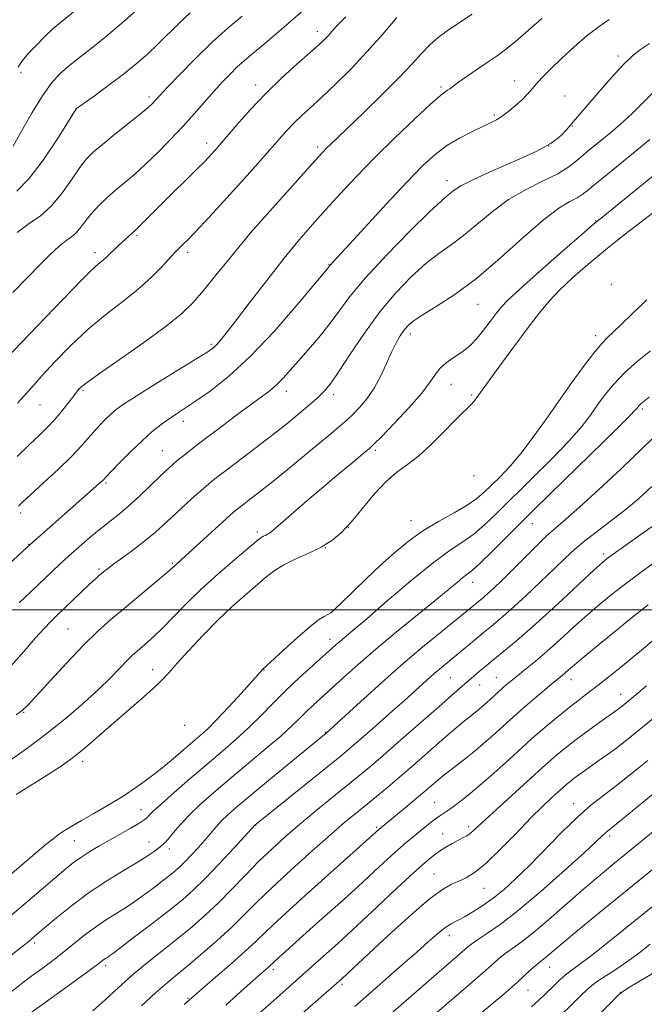
# Model space of a CAD drawing. Extents: x 2144800 to 2147700, y 319800 to 322700.
# Drawn here: x 2145299 to 2145472, y 320891 to 321163 of the extents above; entities that cross this region are included whole.
import ezdxf

# ---------------------------------------------------------------- set-up
doc = ezdxf.new("R2010")
doc.units = 0
doc.header["$MEASUREMENT"] = 0
for name, color, linetype, lineweight in [('DTM SPOT ELEVATION', 2, 'Continuous', 13), ('GRID LINE', 7, 'Continuous', 0), ('INDEX CONTOUR', 41, 'Continuous', 13), ('INTERMEDIATE CONTOUR', 44, 'Continuous', 0)]:
    doc.layers.add(name, color=color, linetype=linetype, lineweight=lineweight)

msp = doc.modelspace()

# ---------------------------------------------------------------- linework, layer by layer
at = {"layer": 'DTM SPOT ELEVATION'}
for p in [(2145381.58, 321159.99, 1025.44), (2145464.71, 321153.13, 1035.72), (2145299.72, 321148.61, 1016.45), (2145364.55, 321145.09, 1025.46), (2145415.81, 321144.58, 1031.75), (2145436.17, 321146.24, 1033.27), (2145335.15, 321141.78, 1021.64), (2145449.94, 321142.08, 1035.2), (2145315.08, 321138.44, 1020.02), (2145430.53, 321136.85, 1033.76), (2145452.04, 321133.78, 1036.06), (2145351.01, 321129.08, 1025.45), (2145381.71, 321127.97, 1029.65), (2145445.52, 321128.25, 1035.91), (2145417.45, 321118.66, 1035.43), (2145458.51, 321107.58, 1041.91), (2145331.83, 321103.5, 1026.24), (2145362.33, 321103.08, 1030.02), (2145320.16, 321098.72, 1025.51), (2145345.84, 321098.89, 1028.4), (2145384.86, 321095.53, 1033.92), (2145462.84, 321090.05, 1046.32), (2145425.98, 321084.45, 1040.82), (2145407.32, 321076.32, 1040.48), (2145458.56, 321075.8, 1047.52), (2145352.21, 321073.43, 1031.72), (2145418.57, 321062.38, 1042.76), (2145316.86, 321060.66, 1030.22), (2145373.03, 321060.4, 1036.58), (2145386.01, 321059.51, 1038.44), (2145424.3, 321059.4, 1043.68), (2145305.05, 321056.66, 1028.86), (2145471.4, 321055.58, 1052.28), (2145344.64, 321052.12, 1034.57), (2145338.76, 321044, 1035.1), (2145397.66, 321044.08, 1042.29), (2145323.25, 321035.05, 1034.22), (2145424.9, 321037.11, 1046.38), (2145299.71, 321026.77, 1032.37), (2145407.53, 321024.67, 1047.19), (2145440.99, 321023.86, 1052.78), (2145365.09, 321021.58, 1041.62), (2145390.22, 321022.71, 1044), (2145301.86, 321018.1, 1033.94), (2145383.83, 321017.23, 1044.02), (2145460.77, 321015.49, 1057.65), (2145321.34, 321011.34, 1037.76), (2145341.56, 321012.86, 1039.81), (2145424.51, 321007.6, 1052.65), (2145312.75, 320994.72, 1039), (2145385.15, 320991.91, 1049.45), (2145336.09, 320983.49, 1043.18), (2145366.85, 320983.35, 1048.08), (2145418.34, 320981.31, 1056.96), (2145431.03, 320981.29, 1059.16), (2145451.67, 320980.71, 1062.63), (2145426.5, 320979.22, 1058.76), (2145465.43, 320976.67, 1065.31), (2145300.53, 320971.72, 1040.08), (2145344.96, 320968.13, 1046.62), (2145383.9, 320966.14, 1053.92), (2145316.82, 320958.14, 1044.49), (2145414.07, 320946.81, 1063.08), (2145452.4, 320946.46, 1069.34), (2145332.93, 320944.77, 1049.34), (2145364.63, 320940.42, 1056.05), (2145398.02, 320939.91, 1061.79), (2145423.41, 320940.1, 1065.59), (2145416.25, 320938.01, 1065.18), (2145462.36, 320937.54, 1072.33), (2145314.48, 320936.25, 1048.98), (2145335.13, 320935.82, 1051.28), (2145340.73, 320933.88, 1052.47), (2145413.88, 320926.96, 1067.13), (2145427.65, 320923.06, 1068.87), (2145418.1, 320909.94, 1070.61), (2145303.55, 320907.91, 1052.32), (2145323.12, 320901.68, 1056.37), (2145369.43, 320900.55, 1064.38), (2145445.78, 320901.21, 1076.75), (2145388.47, 320896.51, 1068.29), (2145439.85, 320894.8, 1076.88), (2145465.35, 320894.28, 1081.97), (2145345.85, 320892.66, 1061.83)]:
    msp.add_point(p, dxfattribs=at)
at = {"layer": 'GRID LINE', "flags": 128}
msp.add_lwpolyline([(2147500, 321000), (2145000, 321000)], dxfattribs=at)
at = {"layer": 'INDEX CONTOUR', "flags": 128}
for points, elevation in [([(2145346.452, 321165.055), (2145343.47, 321162.212), (2145337.597, 321156.388), (2145334.672, 321153.639), (2145331.569, 321150.926), (2145328.081, 321148.103), (2145324.153, 321145.124), (2145320.343, 321142.34), (2145315.096, 321138.571), (2145314.986, 321138.476), (2145312.629, 321134.665), (2145309.689, 321129.984), (2145305.927, 321124.35), (2145302.027, 321119.24), (2145298.582, 321115.798)], 1020), ([(2145424.375, 321164.675), (2145420.577, 321162.177), (2145417.486, 321160.09), (2145414.975, 321158.222), (2145412.76, 321156.273), (2145410.527, 321153.949), (2145407.842, 321150.996), (2145404.233, 321147.166), (2145399.487, 321142.407), (2145394.385, 321137.444), (2145385.222, 321128.669), (2145384.143, 321127.612), (2145383.209, 321126.645), (2145381.735, 321125.028), (2145363.113, 321104.122), (2145361.653, 321102.417), (2145359.949, 321100.321), (2145357.123, 321096.82), (2145353.612, 321092.494), (2145350.183, 321088.324), (2145347.3, 321084.99), (2145344.215, 321081.976), (2145339.876, 321078.466), (2145333.689, 321073.954), (2145326.885, 321069.174), (2145321.151, 321065.172), (2145317.747, 321062.723), (2145316.217, 321061.516), (2145315.673, 321060.973), (2145315.341, 321060.563), (2145314.041, 321058.827), (2145312.673, 321057.029), (2145310.918, 321054.81), (2145308.991, 321052.537), (2145307.029, 321050.454), (2145304.835, 321048.303), (2145302.128, 321045.7), (2145298.728, 321042.365)], 1030), ([(2145473.501, 321130.043), (2145460.64, 321119.549), (2145457.936, 321117.323), (2145456.142, 321115.82), (2145454.813, 321114.796), (2145453.384, 321113.937), (2145451.341, 321112.879), (2145448.347, 321111.059), (2145444.114, 321107.866), (2145438.519, 321102.973), (2145432.102, 321097.195), (2145425.57, 321091.635), (2145419.564, 321087.179), (2145414.463, 321083.852), (2145410.582, 321081.46), (2145408.091, 321079.785), (2145406.593, 321078.504), (2145405.549, 321077.269), (2145404.508, 321075.763), (2145403.367, 321073.816), (2145402.111, 321071.288), (2145400.72, 321068.134), (2145399.15, 321064.671), (2145397.351, 321061.301), (2145395.324, 321058.369), (2145393.263, 321055.945), (2145391.412, 321054.034), (2145389.845, 321052.524), (2145387.941, 321050.843), (2145384.917, 321048.303), (2145380.299, 321044.483), (2145374.886, 321040.043), (2145369.79, 321035.909), (2145365.895, 321032.812), (2145363.155, 321030.684), (2145361.292, 321029.267), (2145359.966, 321028.24), (2145358.57, 321027.069), (2145356.435, 321025.163), (2145344.03, 321013.83), (2145342.308, 321012.285), (2145341.814, 321011.822), (2145340.916, 321011.02), (2145339.097, 321009.471), (2145328.222, 321000.426), (2145324.587, 320997.342), (2145321.012, 320994.12), (2145317.034, 320990.231), (2145312.413, 320985.402), (2145307.793, 320980.409), (2145301.736, 320973.763), (2145300.184, 320972.287), (2145298.406, 320970.999)], 1040), ([(2145473.698, 321071.636), (2145470.011, 321068.666), (2145466.435, 321065.509), (2145463.494, 321062.45), (2145461.111, 321059.518), (2145459.055, 321056.68), (2145457.043, 321053.836), (2145454.575, 321050.635), (2145451.106, 321046.663), (2145446.328, 321041.697), (2145440.89, 321036.284), (2145431.397, 321026.926), (2145427.891, 321023.575), (2145424.828, 321020.965), (2145421.819, 321018.835), (2145418.289, 321016.47), (2145413.611, 321013.036), (2145407.487, 321008.057), (2145400.923, 321002.473), (2145395.252, 320997.575), (2145391.47, 320994.335), (2145387.872, 320991.312), (2145386.744, 320990.335), (2145380.343, 320984.633), (2145376.726, 320981.349), (2145372.969, 320977.785), (2145369.443, 320974.234), (2145366.089, 320970.779), (2145362.737, 320967.454), (2145359.224, 320964.248), (2145355.415, 320960.971), (2145351.18, 320957.39), (2145346.533, 320953.414), (2145342.054, 320949.524), (2145338.463, 320946.34), (2145336.276, 320944.318), (2145335.184, 320943.226), (2145334.671, 320942.66), (2145334.248, 320942.249), (2145333.529, 320941.739), (2145332.155, 320940.906), (2145329.893, 320939.6), (2145323.984, 320936.24), (2145321.106, 320934.59), (2145318.51, 320933.047), (2145316.245, 320931.595), (2145314.281, 320930.175), (2145312.265, 320928.548), (2145290.828, 320910.33)], 1050), ([(2145474.838, 321013.168), (2145469.347, 321009.189), (2145466.353, 321006.955), (2145463.161, 321004.46), (2145459.77, 321001.675), (2145456.178, 320998.578), (2145452.421, 320995.198), (2145448.661, 320991.767), (2145445.092, 320988.569), (2145441.888, 320985.834), (2145439.136, 320983.587), (2145436.902, 320981.802), (2145435.208, 320980.43), (2145433.902, 320979.336), (2145432.789, 320978.366), (2145431.704, 320977.388), (2145428.324, 320974.288), (2145427.165, 320973.256), (2145426.037, 320972.295), (2145424.943, 320971.415), (2145423.755, 320970.482), (2145422.314, 320969.327), (2145420.477, 320967.796), (2145418.158, 320965.813), (2145415.289, 320963.32), (2145408.146, 320957.068), (2145404.455, 320953.881), (2145401.055, 320951.011), (2145397.962, 320948.455), (2145392.419, 320943.942), (2145389.353, 320941.385), (2145385.357, 320937.944), (2145380.119, 320933.315), (2145374.349, 320928.107), (2145369.018, 320923.155), (2145364.818, 320919.076), (2145361.335, 320915.603), (2145357.876, 320912.244), (2145353.95, 320908.654), (2145349.853, 320905.076), (2145346.084, 320901.894), (2145342.961, 320899.333), (2145340.097, 320896.948), (2145336.927, 320894.141), (2145333.088, 320890.524)], 1060), ([(2145472.924, 320958.354), (2145468.345, 320954.658), (2145464.259, 320951.446), (2145460.671, 320948.721), (2145457.221, 320946.011), (2145453.461, 320942.713), (2145449.099, 320938.452), (2145440.132, 320929.262), (2145436.413, 320925.62), (2145433.201, 320922.724), (2145430.239, 320920.339), (2145427.342, 320918.275), (2145424.614, 320916.537), (2145422.234, 320915.168), (2145420.3, 320914.157), (2145418.606, 320913.243), (2145416.866, 320912.107), (2145414.818, 320910.472), (2145412.274, 320908.247), (2145409.071, 320905.386), (2145405.17, 320901.937), (2145391.956, 320890.397)], 1070), ([(2145473.567, 320907.599), (2145470.321, 320905.059), (2145467.139, 320902.709), (2145464.073, 320900.631), (2145461.308, 320898.853), (2145459.058, 320897.391), (2145457.42, 320896.197), (2145456.036, 320894.982), (2145454.424, 320893.393), (2145452.122, 320891.093), (2145448.718, 320887.804)], 1080)]:
    msp.add_lwpolyline(points, dxfattribs=dict(at, elevation=elevation))
at = {"layer": 'INTERMEDIATE CONTOUR', "flags": 128}
for points, elevation in [([(2145378.315, 321166.246), (2145368.924, 321158.146), (2145365.915, 321155.582), (2145363.465, 321153.534), (2145361.417, 321151.804), (2145359.504, 321150.093), (2145357.5, 321148.142), (2145355.338, 321145.882), (2145352.988, 321143.289), (2145347.584, 321137.105), (2145344.444, 321133.603), (2145340.998, 321129.931), (2145337.461, 321126.336), (2145334.093, 321123.093), (2145331.092, 321120.401), (2145328.402, 321118.119), (2145325.9, 321116.02), (2145323.503, 321113.92), (2145321.271, 321111.803), (2145319.302, 321109.697), (2145317.657, 321107.646), (2145316.25, 321105.779), (2145314.963, 321104.246), (2145313.665, 321103.103), (2145312.181, 321102.014), (2145310.328, 321100.551), (2145307.952, 321098.368), (2145305.02, 321095.458), (2145301.53, 321091.896), (2145297.538, 321087.786)], 1024), ([(2145332.399, 321166.416), (2145327.61, 321162.235), (2145322.824, 321158.174), (2145318.78, 321154.916), (2145315.483, 321152.355), (2145312.752, 321150.183), (2145310.389, 321148.062), (2145308.121, 321145.526), (2145305.656, 321142.079), (2145302.83, 321137.478), (2145299.985, 321132.511), (2145297.591, 321128.223)], 1018), ([(2145314.591, 321165.599), (2145310.669, 321162.431), (2145308.672, 321160.702), (2145306.369, 321158.524), (2145304.01, 321156.153), (2145301.952, 321153.969), (2145300.471, 321152.266), (2145299.514, 321150.991), (2145298.944, 321150.005)], 1016), ([(2145462.278, 321163.255), (2145459.456, 321161.284), (2145456.192, 321158.752), (2145452.615, 321155.672), (2145449.115, 321152.451), (2145446.138, 321149.593), (2145444.013, 321147.471), (2145442.564, 321145.935), (2145441.49, 321144.704), (2145440.513, 321143.531), (2145439.44, 321142.303), (2145438.101, 321140.936), (2145436.396, 321139.399), (2145434.511, 321137.854), (2145432.703, 321136.51), (2145431.116, 321135.499), (2145429.444, 321134.62), (2145424.318, 321132.197), (2145420.887, 321130.431), (2145417.418, 321128.355), (2145414.172, 321125.929), (2145410.683, 321122.727), (2145406.305, 321118.223), (2145400.712, 321112.223), (2145394.857, 321105.847), (2145385.108, 321095.213), (2145384.612, 321094.587), (2145380.812, 321090.017), (2145375.943, 321084.201), (2145369.681, 321077.005), (2145363.095, 321070.021), (2145357.1, 321064.521), (2145351.997, 321060.512), (2145347.932, 321057.682), (2145344.95, 321055.705), (2145342.684, 321054.219), (2145340.663, 321052.849), (2145338.485, 321051.259), (2145336.018, 321049.282), (2145333.199, 321046.786), (2145330.062, 321043.769), (2145327.037, 321040.72), (2145324.653, 321038.254), (2145322.227, 321035.712), (2145321.663, 321035.182), (2145320.534, 321034.164), (2145302.202, 321018.012), (2145301.21, 321017.096), (2145295.336, 321011.605)], 1034), ([(2145389.513, 321163.991), (2145387.125, 321161.534), (2145385.638, 321159.907), (2145384.591, 321158.734), (2145383.53, 321157.63), (2145382.02, 321156.207), (2145379.628, 321154.072), (2145376.088, 321150.95), (2145371.787, 321147.05), (2145367.279, 321142.7), (2145363.06, 321138.247), (2145359.408, 321134.119), (2145354.594, 321128.485), (2145353.331, 321127.037), (2145352.428, 321126.032), (2145351.551, 321125.082), (2145350.327, 321123.809), (2145348.369, 321121.838), (2145338.78, 321112.339), (2145332.81, 321106.351), (2145331.954, 321105.52), (2145331.37, 321104.984), (2145326.829, 321100.863), (2145325.754, 321099.863), (2145324.79, 321098.941), (2145323.256, 321097.409), (2145322.514, 321096.735), (2145321.637, 321096.021), (2145320.429, 321095), (2145318.672, 321093.361), (2145316.19, 321090.852), (2145308.964, 321083.32), (2145299.777, 321073.802), (2145295.982, 321069.816)], 1026), ([(2145360.822, 321164.096), (2145356.981, 321160.877), (2145352.591, 321156.946), (2145347.958, 321152.459), (2145343.632, 321148.053), (2145340.231, 321144.485), (2145338.178, 321142.295), (2145336.568, 321140.533), (2145335.96, 321139.908), (2145334.845, 321138.903), (2145332.77, 321137.172), (2145329.505, 321134.535), (2145325.702, 321131.488), (2145322.242, 321128.695), (2145319.755, 321126.59), (2145317.883, 321124.688), (2145316.024, 321122.276), (2145313.705, 321118.887), (2145310.992, 321115.056), (2145308.08, 321111.567), (2145305.112, 321108.959), (2145302.014, 321106.787), (2145298.659, 321104.362)], 1022), ([(2145403.553, 321163.814), (2145399.707, 321159.207), (2145395.343, 321154.243), (2145390.871, 321149.527), (2145386.608, 321145.31), (2145382.843, 321141.756), (2145377.301, 321136.669), (2145375.186, 321134.629), (2145373.211, 321132.539), (2145371.079, 321130.133), (2145368.479, 321127.15), (2145365.205, 321123.437), (2145361.467, 321119.248), (2145357.583, 321114.946), (2145353.853, 321110.871), (2145350.516, 321107.273), (2145347.789, 321104.375), (2145345.826, 321102.33), (2145344.506, 321100.992), (2145342.99, 321099.51), (2145342.209, 321098.709), (2145338.751, 321094.975), (2145335.788, 321091.966), (2145332.124, 321088.631), (2145327.88, 321085.231), (2145323.224, 321081.628), (2145318.334, 321077.588), (2145313.444, 321073.03), (2145308.997, 321068.503), (2145305.494, 321064.71), (2145303.179, 321062.074), (2145301.286, 321059.886), (2145298.801, 321057.154)], 1028), ([(2145443.679, 321163.516), (2145436.297, 321157.058), (2145433.62, 321154.892), (2145431.263, 321153.189), (2145428.795, 321151.512), (2145425.941, 321149.558), (2145423.054, 321147.553), (2145420.648, 321145.86), (2145418.192, 321144.089), (2145417.607, 321143.691), (2145416.947, 321143.263), (2145415.606, 321142.208), (2145412.928, 321139.847), (2145408.517, 321135.755), (2145403.03, 321130.512), (2145397.388, 321124.946), (2145392.335, 321119.741), (2145387.906, 321114.992), (2145383.964, 321110.65), (2145380.325, 321106.577), (2145376.631, 321102.291), (2145372.48, 321097.225), (2145367.675, 321091.1), (2145362.832, 321084.796), (2145358.773, 321079.483), (2145356.1, 321076.029), (2145354.535, 321074.097), (2145353.578, 321073.049), (2145352.68, 321072.262), (2145351.068, 321071.165), (2145347.917, 321069.198), (2145336.823, 321062.382), (2145331.537, 321059.097), (2145328.071, 321056.86), (2145326.01, 321055.381), (2145324.554, 321054.127), (2145323.053, 321052.675), (2145321.464, 321051.023), (2145319.896, 321049.273), (2145318.359, 321047.458), (2145316.484, 321045.32), (2145313.804, 321042.531), (2145310.083, 321038.947), (2145306.013, 321035.158), (2145302.515, 321031.939), (2145300.276, 321029.86), (2145299.041, 321028.671)], 1032), ([(2145473.412, 321156.62), (2145470.874, 321154.88), (2145468.652, 321153.158), (2145466.091, 321150.716), (2145462.771, 321147.1), (2145459.194, 321142.986), (2145451.88, 321134.366), (2145451.061, 321133.426), (2145450.19, 321132.457), (2145449.224, 321131.429), (2145448.002, 321130.276), (2145445.912, 321128.817), (2145442.226, 321126.836), (2145436.598, 321124.242), (2145430.234, 321121.439), (2145424.719, 321118.954), (2145421.246, 321117.189), (2145419.424, 321116.043), (2145417.566, 321114.584), (2145415.892, 321113.128), (2145412.593, 321110.001), (2145407.207, 321104.67), (2145400.828, 321098.132), (2145394.937, 321091.765), (2145390.64, 321086.631), (2145387.539, 321082.515), (2145384.858, 321078.886), (2145382.001, 321075.332), (2145379.083, 321071.925), (2145376.395, 321068.858), (2145374.15, 321066.275), (2145372.231, 321064.126), (2145370.438, 321062.315), (2145368.547, 321060.697), (2145366.227, 321058.937), (2145363.114, 321056.654), (2145359.037, 321053.624), (2145354.551, 321050.252), (2145350.397, 321047.103), (2145347.154, 321044.614), (2145344.748, 321042.729), (2145342.943, 321041.266), (2145341.48, 321040.016), (2145339.997, 321038.659), (2145338.109, 321036.848), (2145335.56, 321034.371), (2145332.61, 321031.552), (2145329.651, 321028.852), (2145326.967, 321026.599), (2145321.767, 321022.492), (2145318.85, 321020.066), (2145315.844, 321017.46), (2145313.006, 321014.921), (2145310.503, 321012.61), (2145302.55, 321005.084), (2145299.288, 321001.947)], 1036), ([(2145475.109, 321143.757), (2145471.725, 321140.385), (2145468.461, 321137.17), (2145465.428, 321134.378), (2145462.666, 321132.003), (2145460.196, 321129.968), (2145458.027, 321128.2), (2145456.119, 321126.621), (2145454.419, 321125.165), (2145452.799, 321123.749), (2145450.833, 321122.264), (2145448.017, 321120.593), (2145444.032, 321118.621), (2145439.298, 321116.257), (2145434.417, 321113.41), (2145429.883, 321110.081), (2145422.016, 321103.462), (2145418.565, 321100.882), (2145415.178, 321098.49), (2145411.588, 321095.73), (2145407.6, 321092.15), (2145403.318, 321087.694), (2145398.918, 321082.41), (2145394.607, 321076.486), (2145390.704, 321070.681), (2145387.56, 321065.895), (2145385.399, 321062.77), (2145383.946, 321060.922), (2145382.802, 321059.707), (2145381.609, 321058.568), (2145380.185, 321057.294), (2145378.392, 321055.758), (2145376.093, 321053.843), (2145373.165, 321051.471), (2145369.486, 321048.576), (2145365.079, 321045.187), (2145356.604, 321038.756), (2145353.776, 321036.59), (2145351.629, 321034.866), (2145349.493, 321033.033), (2145346.884, 321030.693), (2145344.03, 321028.075), (2145341.34, 321025.563), (2145339.076, 321023.428), (2145336.931, 321021.481), (2145334.453, 321019.421), (2145331.37, 321017.062), (2145328.142, 321014.689), (2145325.409, 321012.704), (2145323.637, 321011.395), (2145322.598, 321010.593), (2145321.893, 321010.011), (2145321.15, 321009.375), (2145320.113, 321008.445), (2145318.55, 321006.99), (2145316.351, 321004.894), (2145309.661, 320998.468), (2145308.004, 320996.826), (2145306.14, 320994.862), (2145303.782, 320992.256), (2145301.143, 320989.271), (2145296.313, 320983.733)], 1038), ([(2145478.38, 321123.195), (2145459.999, 321108.311), (2145457.944, 321106.594), (2145454.687, 321103.786), (2145449.342, 321099.13), (2145443.094, 321093.645), (2145437.645, 321088.792), (2145434.252, 321085.636), (2145432.37, 321083.651), (2145431.007, 321081.912), (2145429.38, 321079.724), (2145427.533, 321077.297), (2145425.723, 321075.069), (2145424.127, 321073.362), (2145422.62, 321072.046), (2145421, 321070.874), (2145419.144, 321069.641), (2145417.251, 321068.297), (2145415.599, 321066.835), (2145414.305, 321065.182), (2145412.835, 321063.018), (2145410.495, 321059.962), (2145406.89, 321055.864), (2145402.823, 321051.521), (2145399.397, 321047.959), (2145397.356, 321045.873), (2145396.014, 321044.615), (2145394.33, 321043.203), (2145391.501, 321040.868), (2145387.688, 321037.701), (2145383.294, 321034.006), (2145378.746, 321030.12), (2145369.411, 321022.05), (2145368.442, 321021.259), (2145367.899, 321020.911), (2145367.353, 321020.646), (2145366.778, 321020.388), (2145366.251, 321020.13), (2145365.73, 321019.784), (2145364.697, 321018.934), (2145358.796, 321013.922), (2145354.134, 321009.873), (2145349.371, 321005.548), (2145345.202, 321001.481), (2145338.86, 320994.949), (2145336.56, 320992.723), (2145334.706, 320991.069), (2145331.817, 320988.625), (2145330.462, 320987.398), (2145328.906, 320985.868), (2145326.96, 320983.841), (2145324.454, 320981.256), (2145321.223, 320978.085), (2145317.16, 320974.338), (2145312.368, 320970.197), (2145307.006, 320965.884), (2145301.328, 320961.65), (2145295.967, 320957.86)], 1042), ([(2145475.787, 321110.898), (2145471.474, 321107.604), (2145466.422, 321103.683), (2145461.22, 321099.536), (2145456.379, 321095.515), (2145452.107, 321091.769), (2145448.529, 321088.395), (2145445.65, 321085.365), (2145442.967, 321082.14), (2145439.853, 321078.054), (2145435.926, 321072.751), (2145431.801, 321067.12), (2145426.157, 321059.339), (2145424.92, 321057.68), (2145424.046, 321056.669), (2145423.013, 321055.662), (2145421.539, 321054.262), (2145419.396, 321052.137), (2145416.467, 321049.121), (2145413.081, 321045.723), (2145409.673, 321042.616), (2145406.568, 321040.243), (2145403.631, 321038.116), (2145400.614, 321035.517), (2145397.357, 321031.966), (2145394.044, 321027.961), (2145390.943, 321024.234), (2145388.216, 321021.351), (2145385.589, 321019.174), (2145382.684, 321017.389), (2145379.262, 321015.732), (2145375.66, 321014.116), (2145372.36, 321012.501), (2145369.682, 321010.827), (2145367.306, 321008.959), (2145361.647, 321004.047), (2145358.038, 321000.837), (2145354.078, 320997.099), (2145349.97, 320992.922), (2145346.104, 320988.784), (2145342.921, 320985.267), (2145340.657, 320982.735), (2145338.728, 320980.685), (2145336.347, 320978.401), (2145332.96, 320975.363), (2145328.939, 320971.847), (2145321.296, 320965.198), (2145318.2, 320962.527), (2145315.523, 320960.3), (2145313.114, 320958.448), (2145310.535, 320956.653), (2145307.271, 320954.539), (2145298.438, 320948.969)], 1044), ([(2145472.617, 321085.731), (2145468.69, 321081.924), (2145465.679, 321078.978), (2145463.457, 321076.833), (2145461.828, 321075.309), (2145460.3, 321073.749), (2145458.306, 321071.375), (2145455.44, 321067.633), (2145451.947, 321062.868), (2145448.227, 321057.644), (2145444.618, 321052.472), (2145441.187, 321047.627), (2145437.934, 321043.327), (2145434.876, 321039.738), (2145432.104, 321036.812), (2145429.727, 321034.449), (2145427.74, 321032.519), (2145425.696, 321030.783), (2145423.036, 321028.973), (2145419.386, 321026.873), (2145415.108, 321024.476), (2145410.751, 321021.827), (2145406.728, 321018.954), (2145402.926, 321015.808), (2145399.097, 321012.326), (2145395.12, 321008.546), (2145388.384, 321002.003), (2145386.48, 321000.19), (2145385.352, 320999.228), (2145384.521, 320998.699), (2145383.524, 320998.181), (2145381.99, 320997.22), (2145379.561, 320995.352), (2145376.1, 320992.352), (2145372.338, 320988.936), (2145366.412, 320983.419), (2145366.016, 320982.96), (2145363.545, 320980.195), (2145360.638, 320976.976), (2145357.123, 320973.136), (2145353.796, 320969.601), (2145351.236, 320967.049), (2145349.165, 320965.166), (2145344.614, 320961.273), (2145341.754, 320958.851), (2145338.624, 320956.275), (2145335.309, 320953.675), (2145331.775, 320951.087), (2145327.96, 320948.527), (2145323.883, 320946.031), (2145319.893, 320943.729), (2145316.429, 320941.766), (2145313.795, 320940.239), (2145311.806, 320939.006), (2145310.146, 320937.869), (2145308.509, 320936.633), (2145306.631, 320935.11), (2145304.254, 320933.117), (2145284.698, 320916.523)], 1048), ([(2145473.253, 321058.839), (2145471.01, 321056.965), (2145470.494, 321056.472), (2145470.145, 321056.07), (2145469.884, 321055.716), (2145469.465, 321055.2), (2145467.962, 321053.644), (2145464.278, 321049.999), (2145449.676, 321035.755), (2145441.643, 321027.877), (2145435.054, 321021.333), (2145430.087, 321016.368), (2145426.62, 321012.957), (2145424.452, 321010.972), (2145423.059, 321009.853), (2145421.837, 321008.933), (2145420.217, 321007.618), (2145417.785, 321005.589), (2145414.16, 321002.599), (2145403.432, 320993.858), (2145397.772, 320989.144), (2145392.862, 320984.891), (2145388.77, 320981.221), (2145380.453, 320973.65), (2145378.546, 320971.844), (2145376.744, 320970.043), (2145374.579, 320967.922), (2145371.518, 320965.129), (2145367.241, 320961.459), (2145357.314, 320953.165), (2145352.985, 320949.49), (2145349.335, 320946.255), (2145346.288, 320943.336), (2145343.782, 320940.663), (2145341.809, 320938.365), (2145340.375, 320936.625), (2145339.429, 320935.537), (2145338.695, 320934.839), (2145337.844, 320934.182), (2145336.559, 320933.258), (2145334.592, 320931.935), (2145331.709, 320930.122), (2145327.793, 320927.761), (2145323.186, 320924.917), (2145318.345, 320921.684), (2145313.7, 320918.213), (2145309.574, 320914.865), (2145303.901, 320910.044), (2145301.989, 320908.46), (2145299.867, 320906.777), (2145297.047, 320904.594)], 1052), ([(2145476.398, 321049.521), (2145471.584, 321044.796), (2145465.642, 321039.118), (2145459.426, 321033.301), (2145454.033, 321028.378), (2145450.231, 321025.052), (2145447.47, 321022.702), (2145444.872, 321020.379), (2145441.78, 321017.381), (2145435.222, 321010.774), (2145432.558, 321008.141), (2145430.444, 321006.119), (2145428.816, 321004.622), (2145427.591, 321003.545), (2145426.612, 321002.727), (2145422.973, 320999.738), (2145416.092, 320994.16), (2145410.79, 320989.795), (2145404.736, 320984.643), (2145398.409, 320979.035), (2145392.583, 320973.732), (2145384.106, 320965.934), (2145368.688, 320953.27), (2145363.257, 320948.783), (2145359.42, 320945.57), (2145356.925, 320943.382), (2145355.18, 320941.686), (2145353.665, 320940.027), (2145350.523, 320936.341), (2145348.667, 320934.246), (2145346.758, 320932.173), (2145345.03, 320930.368), (2145343.618, 320928.987), (2145342.298, 320927.82), (2145340.751, 320926.569), (2145338.76, 320925.021), (2145336.503, 320923.301), (2145334.261, 320921.618), (2145332.228, 320920.127), (2145330.271, 320918.758), (2145328.17, 320917.387), (2145325.761, 320915.901), (2145323.101, 320914.233), (2145320.296, 320912.328), (2145317.436, 320910.161), (2145311.566, 320905.444), (2145308.555, 320903.126), (2145305.584, 320900.914), (2145302.762, 320898.836), (2145300.105, 320896.84), (2145297.273, 320894.569)], 1054), ([(2145474.07, 321034.146), (2145470.446, 321030.788), (2145466.928, 321027.836), (2145463.022, 321024.812), (2145459.036, 321021.808), (2145455.482, 321019.058), (2145452.671, 321016.675), (2145450.122, 321014.288), (2145447.152, 321011.406), (2145443.314, 321007.738), (2145439.09, 321003.774), (2145435.196, 321000.207), (2145432.156, 320997.539), (2145429.727, 320995.508), (2145427.467, 320993.664), (2145425.046, 320991.66), (2145420.137, 320987.565), (2145415.935, 320984.099), (2145413.927, 320982.391), (2145411.774, 320980.482), (2145405.784, 320975.082), (2145401.479, 320971.246), (2145396.931, 320967.224), (2145393.017, 320963.788), (2145390.263, 320961.41), (2145387.796, 320959.358), (2145364.4, 320940.451), (2145358.59, 320934.152), (2145354.583, 320929.87), (2145350.65, 320925.778), (2145347.394, 320922.59), (2145344.347, 320919.897), (2145340.778, 320917.012), (2145336.252, 320913.49), (2145331.521, 320909.862), (2145325.365, 320905.185), (2145324.339, 320904.424), (2145323.908, 320904.132), (2145323.117, 320903.64), (2145322.679, 320903.342), (2145320.846, 320901.963), (2145318.166, 320899.986), (2145313.734, 320896.754), (2145300.833, 320887.382)], 1056), ([(2145474.798, 321023.506), (2145463.955, 321015.866), (2145461.704, 321014.223), (2145459.756, 321012.596), (2145456.873, 321009.941), (2145452.218, 321005.584), (2145446.555, 321000.315), (2145441.046, 320995.294), (2145436.611, 320991.423), (2145433.19, 320988.583), (2145430.48, 320986.4), (2145428.233, 320984.565), (2145426.414, 320983.047), (2145424.095, 320981.052), (2145422.362, 320979.526), (2145418.67, 320976.323), (2145415.142, 320973.237), (2145404.704, 320964.059), (2145399.698, 320959.685), (2145395.942, 320956.461), (2145392.896, 320953.924), (2145385.718, 320948.102), (2145381.247, 320944.455), (2145376.811, 320940.769), (2145372.806, 320937.326), (2145369.118, 320933.985), (2145365.507, 320930.5), (2145361.79, 320926.709), (2145358.015, 320922.798), (2145354.289, 320919.038), (2145350.669, 320915.623), (2145347.022, 320912.427), (2145343.164, 320909.25), (2145334.667, 320902.499), (2145330.468, 320899.017), (2145326.588, 320895.564), (2145322.996, 320892.247), (2145319.604, 320889.184)], 1058), ([(2145473.013, 321001.413), (2145471.324, 321000.101), (2145468.751, 320998.044), (2145464.618, 320994.698), (2145459.783, 320990.755), (2145455.485, 320987.214), (2145452.659, 320984.839), (2145451.05, 320983.441), (2145450.094, 320982.593), (2145449.264, 320981.884), (2145446.44, 320979.54), (2145443.891, 320977.399), (2145440.994, 320974.945), (2145438.387, 320972.716), (2145436.51, 320971.079), (2145434.999, 320969.722), (2145430.971, 320966.06), (2145428.201, 320963.603), (2145425.291, 320961.125), (2145422.525, 320958.906), (2145420.078, 320957.031), (2145418.095, 320955.535), (2145416.653, 320954.414), (2145415.546, 320953.504), (2145411.663, 320950.138), (2145409.585, 320948.381), (2145406.996, 320946.236), (2145398.573, 320939.317), (2145396.83, 320937.725), (2145385.365, 320927.448), (2145378.264, 320921.049), (2145371.938, 320915.282), (2145367.68, 320911.297), (2145364.705, 320908.452), (2145361.71, 320905.662), (2145357.776, 320902.156), (2145353.52, 320898.445), (2145344.839, 320890.906)], 1062), ([(2145477.299, 320994.068), (2145471.732, 320989.368), (2145468.566, 320986.715), (2145465.334, 320984.049), (2145462.172, 320981.495), (2145459.217, 320979.171), (2145456.538, 320977.133), (2145453.948, 320975.18), (2145451.195, 320973.041), (2145448.145, 320970.566), (2145445.143, 320968.06), (2145442.651, 320965.939), (2145440.92, 320964.436), (2145439.344, 320963.023), (2145433.656, 320957.859), (2145429.536, 320954.17), (2145425.556, 320950.696), (2145422.366, 320948.051), (2145419.964, 320946.195), (2145418.188, 320944.927), (2145415.743, 320943.299), (2145414.582, 320942.473), (2145413.186, 320941.385), (2145408.093, 320937.273), (2145406.134, 320935.665), (2145403.835, 320933.671), (2145401.022, 320931.1), (2145397.456, 320927.788), (2145392.883, 320923.582), (2145387.266, 320918.504), (2145381.431, 320913.277), (2145370.969, 320903.937), (2145368.197, 320901.366), (2145363.935, 320897.56), (2145360.521, 320894.489), (2145356.355, 320890.771)], 1064), ([(2145472.585, 320978.971), (2145470.173, 320976.949), (2145465.835, 320973.416), (2145465.152, 320972.886), (2145464.435, 320972.359), (2145459.05, 320968.52), (2145455.923, 320966.247), (2145452.789, 320963.903), (2145450.077, 320961.78), (2145447.903, 320960), (2145446.302, 320958.643), (2145445.169, 320957.658), (2145443.832, 320956.455), (2145433.1, 320946.69), (2145429.08, 320942.992), (2145424.891, 320939.065), (2145423.869, 320938.213), (2145422.881, 320937.574), (2145421.767, 320936.974), (2145420.447, 320936.29), (2145418.879, 320935.427), (2145417.155, 320934.41), (2145415.402, 320933.293), (2145413.635, 320932.033), (2145411.416, 320930.215), (2145408.197, 320927.327), (2145403.63, 320923.061), (2145398.184, 320917.925), (2145392.53, 320912.63), (2145387.245, 320907.778), (2145382.527, 320903.528), (2145378.48, 320899.934), (2145372.05, 320894.264), (2145368.828, 320891.403), (2145365.094, 320888.06)], 1066), ([(2145485.115, 320978.626), (2145469.948, 320966.343), (2145467.008, 320963.984), (2145464.344, 320961.917), (2145461.792, 320960.037), (2145459.393, 320958.335), (2145455.401, 320955.54), (2145453.855, 320954.427), (2145452.556, 320953.458), (2145451.468, 320952.606), (2145450.596, 320951.892), (2145449.499, 320950.952), (2145448.018, 320949.61), (2145446.382, 320948.11), (2145443.943, 320945.788), (2145440.635, 320942.491), (2145436.513, 320938.235), (2145432.127, 320933.746), (2145428.151, 320929.919), (2145425.087, 320927.418), (2145422.742, 320925.966), (2145420.753, 320925.054), (2145418.73, 320924.154), (2145416.173, 320922.671), (2145412.555, 320919.992), (2145407.613, 320915.787), (2145402.139, 320910.854), (2145397.187, 320906.274), (2145388.392, 320898.02), (2145386.954, 320896.735), (2145376.133, 320887.278)], 1068), ([(2145480.962, 320954.498), (2145465.64, 320941.98), (2145461.744, 320938.831), (2145461.099, 320938.273), (2145460.34, 320937.542), (2145458.695, 320935.98), (2145455.385, 320932.923), (2145449.982, 320928.036), (2145443.459, 320922.279), (2145437.137, 320916.941), (2145432.089, 320913.032), (2145428.392, 320910.446), (2145425.873, 320908.803), (2145424.289, 320907.717), (2145423.119, 320906.789), (2145396.197, 320883.386)], 1072), ([(2145493.233, 320954.134), (2145463.767, 320930.047), (2145459.712, 320926.684), (2145455.256, 320922.891), (2145445.491, 320914.35), (2145441.214, 320910.712), (2145437.967, 320908.155), (2145435.597, 320906.445), (2145433.807, 320905.178), (2145432.265, 320903.958), (2145430.5, 320902.422), (2145428.004, 320900.213), (2145424.492, 320897.152), (2145420.556, 320893.754), (2145409.968, 320884.683)], 1074), ([(2145488.359, 320939.759), (2145458.05, 320915.048), (2145452.088, 320910.152), (2145448.134, 320906.855), (2145444.534, 320903.803), (2145442.774, 320902.42), (2145441.741, 320901.553), (2145440.344, 320900.288), (2145436.985, 320897.175), (2145435.272, 320895.641), (2145433.111, 320893.779), (2145429.931, 320891.092), (2145420.083, 320882.818)], 1076), ([(2145494.533, 320934.417), (2145462.805, 320908.835), (2145457.356, 320904.509), (2145453.787, 320901.77), (2145451.677, 320900.21), (2145450.212, 320899.084), (2145448.734, 320897.801), (2145447.211, 320896.372), (2145444.44, 320893.651), (2145442.913, 320892.186), (2145440.783, 320890.23)], 1078), ([(2145475.745, 320900.449), (2145467.42, 320895.412), (2145465.9, 320894.445), (2145464.728, 320893.467), (2145462.946, 320891.687), (2145459.828, 320888.54)], 1082)]:
    msp.add_lwpolyline(points, dxfattribs=dict(at, elevation=elevation))

doc.saveas('drawing.dxf')
